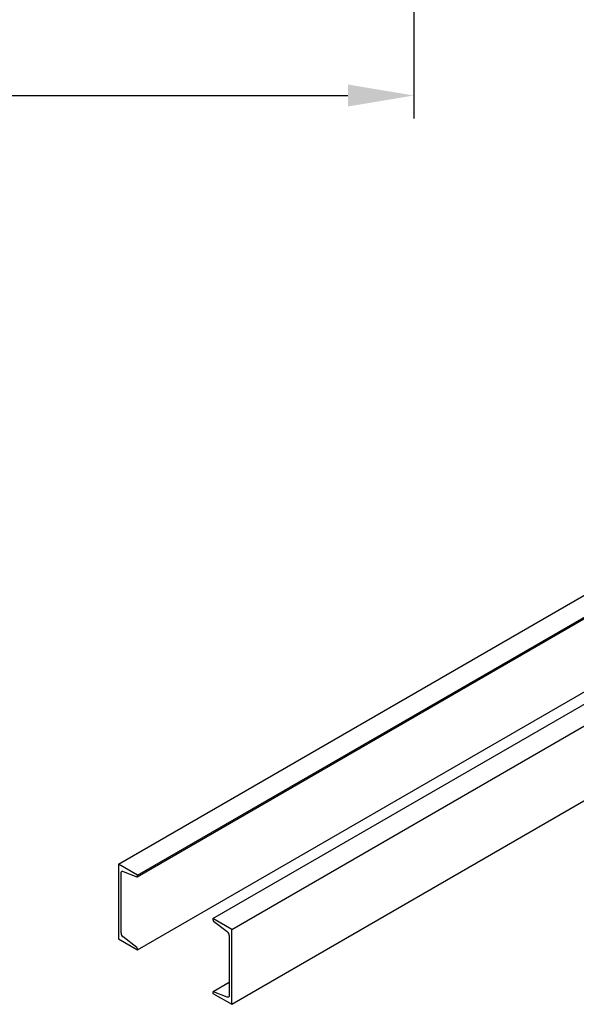
# Model space of a CAD drawing. Units: inches. Extents: x -242 to 571, y 43 to 508.
# Drawn here: x -113 to -88, y 150 to 193 of the extents above; entities that cross this region are included whole.
import ezdxf

# ---------------------------------------------------------------- set-up
doc = ezdxf.new("R2010")
doc.units = ezdxf.units.IN
doc.header["$LTSCALE"] = 16
doc.header["$MEASUREMENT"] = 0
doc.layers.add('DIM', color=5, linetype='Continuous')
doc.layers.add('OBJECT', color=7, linetype='Continuous')
doc.styles.get("Standard").update_dxf_attribs({"font": 'ARSimp.shx'})
doc.dimstyles.new('AES', dxfattribs={"dimscale": 16, "dimtxt": 0.09375, "dimasz": 0.18, "dimexe": 0.0625, "dimexo": 0.0625, "dimgap": 0.03125, "dimtad": 1, "dimdec": 5, "dimrnd": 0.03125, "dimzin": 3, "dimdsep": 46, "dimlunit": 4, "dimtxsty": 'Standard', "dimcen": 0.09375, "dimclrd": 256, "dimclre": 256, "dimclrt": 3, "dimadec": 0, "dimazin": 0, "dimtfac": 1.5, "dimtdec": 5, "dimtmove": 2, "dimatfit": 0, "dimfxl": 1, "dimfrac": 2, "dimtolj": 1, "dimtzin": 3, "dimarcsym": 0})

# ---------------------------------------------------------------- blocks, each defined once
blk = doc.blocks.new('*D8607')
at = {"layer": 'Defpoints', "color": 0}
for p in [(-197.557, 224.842), (-95.557, 224.842), (-95.557, 189.617)]:
    blk.add_point(p, dxfattribs=at)
at = {"layer": 'DIM', "lineweight": -2}
for p, q in [((-197.557, 223.842), (-197.557, 188.617)), ((-95.557, 223.842), (-95.557, 188.617)), ((-194.677, 189.617), (-98.437, 189.617))]:
    blk.add_line(p, q, dxfattribs=at)
at = {"layer": 'DIM'}
for points in [[(-194.677, 190.097), (-194.677, 189.137), (-197.557, 189.617)], [(-98.437, 189.137), (-98.437, 190.097), (-95.557, 189.617)]]:
    blk.add_solid(points, dxfattribs=at)
at = {"layer": 'DIM', "color": 3, "insert": (-146.557, 191.007), "char_height": 1.5, "attachment_point": 5}
blk.add_mtext('\\A1;8\'-6" CLEAR HOISTWAY', dxfattribs=at)

msp = doc.modelspace()

# ---------------------------------------------------------------- linework, layer by layer
at = {"layer": 'OBJECT', "color": 3}
for p, q in [((-108.4692271, 156.0212229), (-87.4582532, 168.1505999)), ((-107.6532774, 155.475529), (-87.4582532, 167.1338683)), ((-107.6408524, 155.5430123), (-87.4582599, 167.194175)), ((-107.6408524, 152.2768494), (-87.1243971, 164.1207469)), ((-104.3478561, 153.642006), (-86.6602839, 163.852824)), ((-103.5194813, 153.1637955), (-85.8319092, 163.3746135)), ((-103.5194813, 149.8976325), (-87.1853142, 159.3271465)), ((-107.6408524, 155.5430123), (-108.4692271, 156.0212229)), ((-108.4692271, 156.0212229), (-108.4692271, 152.7550599)), ((-108.3621011, 153.0173092), (-108.3621011, 155.6352886)), ((-108.2734733, 155.7049404), (-107.6763022, 155.4751398)), ((-107.6408524, 155.5030017), (-107.6408524, 155.5430123)), ((-104.3478561, 153.642006), (-104.3478561, 153.6019954)), ((-103.5194813, 153.1637955), (-104.3478561, 153.642006)), ((-104.3123996, 153.5332002), (-103.7152352, 153.0735256)), ((-107.6763022, 152.3856514), (-108.2734733, 152.8453307)), ((-103.6266073, 152.9015462), (-103.6266073, 150.2835668)), ((-103.5194813, 149.8976325), (-103.5194813, 153.1637955)), ((-108.4692271, 152.7550599), (-107.6408524, 152.2768494)), ((-107.6408524, 152.2768494), (-107.6408524, 152.316861)), ((-103.6266007, 150.8525187), (-104.3354244, 150.4433235)), ((-104.3478561, 150.4158546), (-104.3478561, 150.375843)), ((-104.3478561, 150.375843), (-103.5194813, 149.8976325)), ((-103.7152352, 150.2139159), (-104.3123996, 150.4437118))]:
    msp.add_line(p, q, dxfattribs=at)
at = {"layer": 'OBJECT', "color": 3, "flags": 128}
for points in [[(-108.3621011, 155.6352886), (-108.3604683, 155.6557568), (-108.3556165, 155.6737056), (-108.3477048, 155.6885908), (-108.3369657, 155.6999468), (-108.3237309, 155.7074248), (-108.3084186, 155.7107986), (-108.2914935, 155.7099628), (-108.2734733, 155.7049404)], [(-107.6763022, 155.4751398), (-107.6690941, 155.4731304), (-107.6623241, 155.4727977), (-107.6561978, 155.4741453), (-107.6509013, 155.4771349), (-107.6466069, 155.4816785), (-107.6434409, 155.4876322), (-107.6415028, 155.4948121), (-107.6408524, 155.5030017)], [(-104.3123996, 150.4437118), (-104.3196077, 150.4457211), (-104.3263844, 150.4460596), (-104.3325106, 150.4447101), (-104.3378006, 150.4417166), (-104.3420949, 150.437174), (-104.3452609, 150.4312203), (-104.347199, 150.4240394), (-104.3478561, 150.4158546)], [(-103.6266073, 150.2835668), (-103.6282401, 150.2630995), (-103.6330853, 150.2451459), (-103.6410036, 150.2302646), (-103.6517428, 150.2189095), (-103.6649709, 150.2114277), (-103.6802832, 150.2080539), (-103.6972149, 150.2088935), (-103.7152352, 150.2139159)]]:
    msp.add_lwpolyline(points, dxfattribs=at)
at = {"layer": 'OBJECT', "color": 3}
for centre, radius, start, end in [((-104.2541686, 153.6067465), 0.0938079, 182.90313286, 231.62923309), ((-108.1278913, 153.0291815), 0.2345106, 182.90187962, 231.62609683), ((-103.860781, 152.8896936), 0.2344735, 2.89753118, 51.63018533), ((-107.7345023, 152.3121297), 0.0937693, 2.89216869, 51.63471028)]:
    msp.add_arc(centre, radius, start, end, dxfattribs=at)

# ---------------------------------------------------------------- dimensions: what is measured, and where the dimension line sits
at = {"layer": 'DIM'}
dim = msp.add_linear_dim(base=(-95.5571339, 189.6167609), p1=(-197.5571339, 224.8419419), p2=(-95.5571339, 224.8419419), dimstyle='AES', override={"dimpost": ' CLEAR HOISTWAY'}, dxfattribs=at)
dim.commit()
dim.dimension.update_dxf_attribs({"geometry": '*D8607', "text_midpoint": (-146.5571339, 191.0073859)})

doc.saveas('drawing.dxf')
